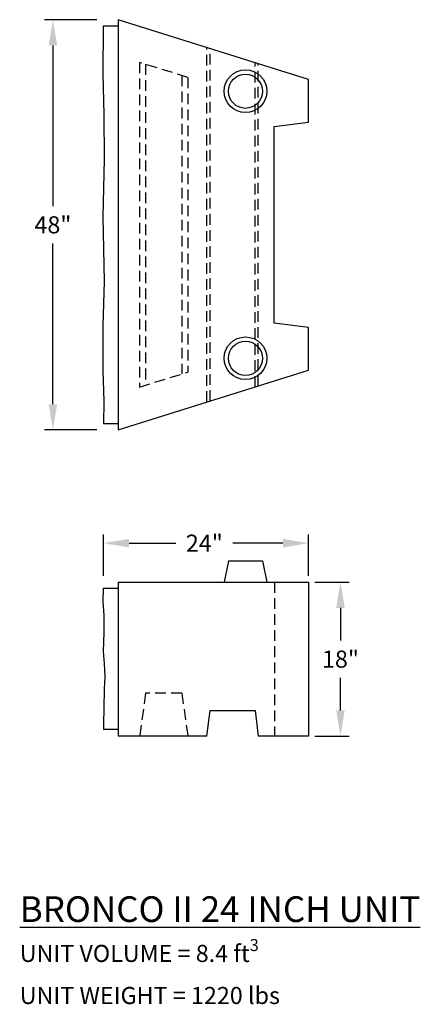
# Model space of a CAD drawing. Units: inches. Extents: x 2561 to 3665, y -1605 to 1057.
import ezdxf

# ---------------------------------------------------------------- set-up
doc = ezdxf.new("R2010")
doc.units = ezdxf.units.IN
doc.header["$MEASUREMENT"] = 0
doc.linetypes.add('HIDDEN', pattern=[0.375, 0.25, -0.125])
for name, color, linetype in [('BRONCO UNIT', 1, 'Continuous'), ("Lil' Bronc", 1, 'Continuous'), ('NOTES_AND_DIMS', 7, 'Continuous')]:
    doc.layers.add(name, color=color, linetype=linetype)
doc.styles.add('T175', font='ROMANS')
doc.dimstyles.new('1-2CD', dxfattribs={"dimtxt": 2, "dimasz": 3, "dimexe": 1, "dimexo": 0.75, "dimgap": 1, "dimtad": 0, "dimtih": 1, "dimtoh": 1, "dimdec": 0, "dimzin": 0, "dimdsep": 46, "dimtxsty": 'T175', "dimcen": 0.5, "dimadec": 4, "dimazin": 0, "dimtfac": 1, "dimtdec": 0, "dimtofl": 0, "dimtmove": 0, "dimatfit": 3, "dimfxl": 1, "dimtolj": 1, "dimtzin": 0, "dimarcsym": 0})

# ---------------------------------------------------------------- blocks, each defined once
blk = doc.blocks.new('*D50')
at = {"layer": 'Defpoints', "color": 0, "transparency": 16777216}
for p in [(2595, -1555.24), (2595, -1573.24), (2598.73, -1573.24)]:
    blk.add_point(p, dxfattribs=at)
at = {"layer": 'NOTES_AND_DIMS', "color": 0, "lineweight": -2, "transparency": 16777216}
for p, q in [((2595.75, -1555.24), (2599.73, -1555.24)), ((2598.73, -1558.24), (2598.73, -1562.04)), ((2598.73, -1570.24), (2598.73, -1566.43)), ((2595.75, -1573.24), (2599.73, -1573.24))]:
    blk.add_line(p, q, dxfattribs=at)
at = {"layer": 'NOTES_AND_DIMS', "color": 0, "transparency": 16777216}
for points in [[(2598.23, -1558.24), (2599.23, -1558.24), (2598.73, -1555.24)], [(2598.23, -1570.24), (2599.23, -1570.24), (2598.73, -1573.24)]]:
    blk.add_solid(points, dxfattribs=at)
at = {"layer": 'NOTES_AND_DIMS', "color": 0, "transparency": 16777216, "insert": (2598.73, -1564.24), "char_height": 2, "attachment_point": 5, "style": 'T175'}
blk.add_mtext('\\A1;18"', dxfattribs=at)
blk = doc.blocks.new('*D51')
at = {"layer": 'Defpoints', "color": 0, "transparency": 16777216}
for p in [(2595, -1550.67), (2571, -1555.24), (2595, -1555.24)]:
    blk.add_point(p, dxfattribs=at)
at = {"layer": 'NOTES_AND_DIMS', "color": 0, "lineweight": -2, "transparency": 16777216}
for p, q in [((2571, -1554.49), (2571, -1549.67)), ((2595, -1554.49), (2595, -1549.67)), ((2574, -1550.67), (2579.48, -1550.67)), ((2592, -1550.67), (2586.14, -1550.67))]:
    blk.add_line(p, q, dxfattribs=at)
at = {"layer": 'NOTES_AND_DIMS', "color": 0, "transparency": 16777216}
for points in [[(2574, -1550.17), (2574, -1551.17), (2571, -1550.67)], [(2592, -1550.17), (2592, -1551.17), (2595, -1550.67)]]:
    blk.add_solid(points, dxfattribs=at)
at = {"layer": 'NOTES_AND_DIMS', "color": 0, "transparency": 16777216, "insert": (2582.81, -1550.67), "char_height": 2, "attachment_point": 5, "style": 'T175'}
blk.add_mtext('\\A1;24"', dxfattribs=at)
blk = doc.blocks.new('broncoIIplan')
at = {"layer": 'BRONCO UNIT'}
for centre in [(2587.62, -1497.78), (2587.62, -1529.03)]:
    blk.add_circle(centre, 2.5, dxfattribs=at)
at = {"layer": "Lil' Bronc"}
for p, q in [((2594.99, -1496.41), (2572.74, -1489.41)), ((2572.74, -1489.41), (2572.74, -1537.41)), ((2594.99, -1501.41), (2594.99, -1496.41)), ((2590.99, -1501.91), (2594.99, -1501.41)), ((2590.99, -1524.91), (2590.99, -1501.91)), ((2594.99, -1525.41), (2590.99, -1524.91)), ((2594.99, -1530.41), (2594.99, -1525.41)), ((2572.74, -1537.41), (2594.99, -1530.41)), ((2571, -1536.66), (2572.74, -1536.66))]:
    blk.add_line(p, q, dxfattribs=at)
at = {"layer": "Lil' Bronc", "linetype": 'HIDDEN', "ltscale": 5}
for p, q in [((2580.87, -1496.16), (2575.24, -1494.41)), ((2575.24, -1532.4), (2580.87, -1530.65))]:
    blk.add_line(p, q, dxfattribs=at)
at = {"layer": "Lil' Bronc"}
for points in [[(2570.99, -1490.16), (2570.92, -1495.75), (2571.05, -1500.51), (2571.08, -1505.71), (2570.92, -1512.46), (2571.08, -1520.05), (2570.92, -1525.25), (2570.92, -1530.46), (2571.05, -1534.09), (2571, -1536.66)], [(2572.74, -1490.16), (2570.99, -1490.16)]]:
    blk.add_lwpolyline(points, dxfattribs=at)
at = {"layer": "Lil' Bronc", "linetype": 'HIDDEN', "ltscale": 5}
for points in [[(2583.12, -1534.14), (2583.12, -1492.67)], [(2583.49, -1534.02), (2583.49, -1492.79)], [(2575.24, -1494.41), (2575.24, -1532.4)], [(2588.74, -1532.37), (2588.74, -1494.44)], [(2575.93, -1494.62), (2575.93, -1532.19)], [(2589.12, -1532.25), (2589.12, -1494.56)], [(2580.18, -1495.95), (2580.18, -1530.87)], [(2580.87, -1496.16), (2580.87, -1530.65)]]:
    blk.add_lwpolyline(points, dxfattribs=at)
at = {"layer": "Lil' Bronc"}
for centre in [(2587.62, -1497.78), (2587.62, -1529.03)]:
    blk.add_circle(centre, 2, dxfattribs=at)
blk = doc.blocks.new('broncoIIsection')
at = {"layer": "Lil' Bronc"}
for p, q in [((2583.12, -1573.24), (2583.5, -1570.24)), ((2588.75, -1570.24), (2589.12, -1573.24))]:
    blk.add_line(p, q, dxfattribs=at)
for points in [[(2585.62, -1552.74), (2585.12, -1555.24)], [(2585.62, -1552.74), (2589.62, -1552.74)], [(2589.62, -1552.74), (2590.12, -1555.24)], [(2572.75, -1555.24), (2595, -1555.24), (2595, -1573.24), (2589.12, -1573.24)], [(2572.75, -1555.24), (2572.75, -1573.24)], [(2570.99, -1555.99), (2570.93, -1557.51), (2571.07, -1559.12), (2571.04, -1561.09), (2570.96, -1563.36), (2571.1, -1564.75), (2571.18, -1566.33), (2571.1, -1567.71), (2571.07, -1569.96), (2571.01, -1571.76), (2571, -1572.49)], [(2572.75, -1555.99), (2570.99, -1555.99)], [(2583.5, -1570.24), (2588.75, -1570.24)], [(2572.75, -1572.49), (2571, -1572.49)], [(2583.12, -1573.24), (2572.75, -1573.24)]]:
    blk.add_lwpolyline(points, dxfattribs=at)
at = {"layer": "Lil' Bronc", "linetype": 'HIDDEN', "ltscale": 5}
for points in [[(2591, -1555.24), (2591, -1573.24)], [(2575.93, -1568.24), (2575.25, -1573.24)], [(2580.18, -1568.24), (2575.93, -1568.24)], [(2580.18, -1568.24), (2580.87, -1573.24)]]:
    blk.add_lwpolyline(points, dxfattribs=at)
blk = doc.blocks.new('*D54')
at = {"layer": 'Defpoints', "color": 0, "transparency": 16777216}
for p in [(2570.99, -1489.41), (2565.1, -1537.41), (2570.99, -1537.41)]:
    blk.add_point(p, dxfattribs=at)
at = {"layer": 'NOTES_AND_DIMS', "color": 0, "lineweight": -2, "transparency": 16777216}
for p, q in [((2570.24, -1489.41), (2564.1, -1489.41)), ((2565.1, -1492.41), (2565.1, -1511.22)), ((2565.1, -1534.41), (2565.1, -1515.6)), ((2570.24, -1537.41), (2564.1, -1537.41))]:
    blk.add_line(p, q, dxfattribs=at)
at = {"layer": 'NOTES_AND_DIMS', "color": 0, "transparency": 16777216}
for points in [[(2564.6, -1492.41), (2565.6, -1492.41), (2565.1, -1489.41)], [(2564.6, -1534.41), (2565.6, -1534.41), (2565.1, -1537.41)]]:
    blk.add_solid(points, dxfattribs=at)
at = {"layer": 'NOTES_AND_DIMS', "color": 0, "transparency": 16777216, "insert": (2565.1, -1513.41), "char_height": 2, "attachment_point": 5, "style": 'T175'}
blk.add_mtext('\\A1;48"', dxfattribs=at)

msp = doc.modelspace()

# ---------------------------------------------------------------- block references
at = {"layer": "Lil' Bronc"}
for name in ['broncoIIplan', 'broncoIIsection']:
    msp.add_blockref(name, (0, 0), dxfattribs=at)

# ---------------------------------------------------------------- texts
at = {"layer": 'NOTES_AND_DIMS', "insert": (2561.22, -1592), "char_height": 4, "attachment_point": 1, "style": 'T175'}
msp.add_mtext_dynamic_manual_height_columns('\\A1;\\pt32;{\\H0.75x;\\LBRONCO II 24 INCH UNIT\\P\\H0.66667x;\\lUNIT VOLUME = 8.4 ft\\H0.7x;\\S3^ ;\\H1.4286x;\\PUNIT WEIGHT = 1220 lbs}', width=68.432, gutter_width=20, heights=[21.6], dxfattribs=at)

# ---------------------------------------------------------------- dimensions: what is measured, and where the dimension line sits
at = {"layer": 'NOTES_AND_DIMS'}
for base, p1, p2, angle, picture, middle in [((2565.1, -1537.41), (2570.99, -1489.41), (2570.99, -1537.41), 270, '*D54', (2565.1, -1513.41)), ((2598.73, -1573.24), (2595, -1555.24), (2595, -1573.24), 90, '*D50', (2598.73, -1564.24))]:
    dim = msp.add_linear_dim(base=base, p1=p1, p2=p2, angle=angle, dimstyle='1-2CD', override={"dimpost": '"'}, dxfattribs=at)
    dim.commit()
    dim.dimension.update_dxf_attribs({"geometry": picture, "text_midpoint": middle})
dim = msp.add_linear_dim(base=(2595, -1550.67), p1=(2571, -1555.24), p2=(2595, -1555.24), dimstyle='1-2CD', override={"dimpost": '"'}, dxfattribs=at)
dim.commit()
dim.dimension.update_dxf_attribs({"geometry": '*D51', "text_midpoint": (2582.81, -1550.67), "dimtype": 160})

doc.saveas('drawing.dxf')
